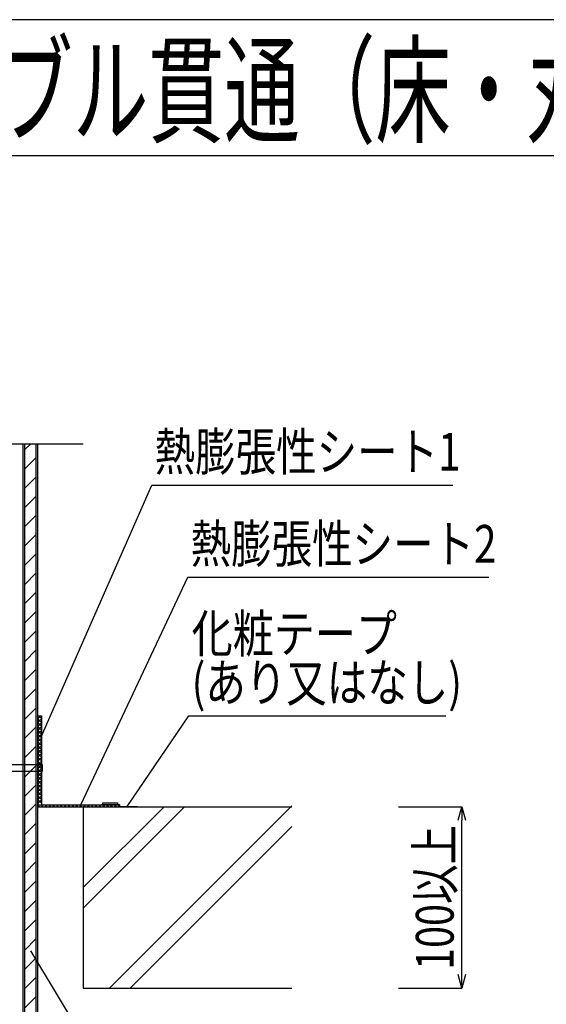
# Model space of a CAD drawing. Extents: x 7271 to 8606, y -4375 to -2539.
# Drawn here: x 7625 to 7915, y -4025 to -3482 of the extents above; entities that cross this region are included whole.
import ezdxf
from ezdxf.enums import TextEntityAlignment as Align

# ---------------------------------------------------------------- set-up
doc = ezdxf.new("R2010")
doc.units = 0
doc.header["$LTSCALE"] = 3
doc.layers.get('0').update_dxf_attribs({"linetype": 'CONTINUOUS'})
doc.layers.get('DEFPOINTS').update_dxf_attribs({"linetype": 'CONTINUOUS'})
for name, color, linetype in [('TFAS-0004', 7, 'CONTINUOUS'), ('TFAS-0005', 7, 'CONTINUOUS'), ('TFAS-0006', 7, 'CONTINUOUS'), ('TFAS-0007', 7, 'CONTINUOUS'), ('TFAS-0008', 7, 'CONTINUOUS'), ('TFAS-0015', 7, 'CONTINUOUS')]:
    doc.layers.add(name, color=color, linetype=linetype)
doc.styles.add('DIMFONT1', font='txt', dxfattribs={"width": 0.76912, "bigfont": 'extfont2'})
doc.styles.add('STYLE1', font='txt', dxfattribs={"bigfont": 'extfont2'})
doc.styles.add('STYLE3', font='txt', dxfattribs={"bigfont": 'extfont2'})
doc.dimstyles.new('DIM001', dxfattribs={"dimscale": 15, "dimtxt": 1.386, "dimasz": 0.5, "dimexe": 0, "dimexo": 0, "dimgap": 0.2, "dimtad": 3, "dimrnd": 0.1, "dimblk": 'OPEN30', "dimcen": 0.09, "dimclrd": 7, "dimclre": 7, "dimclrt": 7, "dimazin": 3, "dimtfac": 1, "dimtmove": 0, "dimatfit": 3})

# ---------------------------------------------------------------- blocks, each defined once
blk = doc.blocks.new('INS-G706O')
at = {"layer": 'TFAS-0008', "color": 7, "linetype": 'CONTINUOUS'}
for p, q in [((-6, 204), (6, 196)), ((-6, 204), (6, 196)), ((-6, 204), (6, 196)), ((-6, 204), (-6, 200)), ((-55, 200), (-6, 200)), ((-18.3, 200), (-6, 200)), ((6, 200), (55, 200)), ((6, 200), (6, 196)), ((6, 200), (6, 196)), ((6, 200), (6, 196)), ((6, 200), (6, 196)), ((6, 200), (6, 196)), ((-55, -200), (-6, -200)), ((-18.3, -200), (-6, -200)), ((-6, -204), (6, -196)), ((-6, -204), (-6, -200)), ((6, -200), (6, -196)), ((6, -200), (55, -200))]:
    blk.add_line(p, q, dxfattribs=at)
blk = doc.blocks.new('INS-G57QG')
at = {"layer": 'TFAS-0008', "color": 7, "linetype": 'CONTINUOUS'}
for p, q in [((-4, -250), (-4, 150)), ((-3.14, -250), (-3.14, 150)), ((0.09, 150), (-3.14, 146.77)), ((3.14, -250), (3.14, 150)), ((4, -250), (4, 150)), ((3.14, 142.44), (-3.14, 136.16)), ((3.14, 131.84), (-3.14, 125.55)), ((3.14, 121.23), (-3.14, 114.95)), ((3.14, 110.62), (-3.14, 104.34)), ((3.14, 100.02), (-3.14, 93.73)), ((3.14, 89.41), (-3.14, 83.13)), ((3.14, 78.8), (-3.14, 72.52)), ((3.14, 68.2), (-3.14, 61.91)), ((3.14, 57.59), (-3.14, 51.31)), ((3.14, 46.98), (-3.14, 40.7)), ((3.14, 36.38), (-3.14, 30.1)), ((3.14, 25.77), (-3.14, 19.49)), ((3.14, 15.17), (-3.14, 8.88)), ((3.14, 4.56), (-3.14, -1.72)), ((3.14, -6.05), (-3.14, -12.33)), ((3.14, -16.65), (-3.14, -22.94)), ((3.14, -27.26), (-3.14, -33.54)), ((3.14, -37.87), (-3.14, -44.15)), ((3.14, -48.47), (-3.14, -54.76)), ((3.14, -59.08), (-3.14, -65.36)), ((3.14, -69.69), (-3.14, -75.97)), ((3.14, -80.29), (-3.14, -86.58)), ((3.14, -90.9), (-3.14, -97.18)), ((3.14, -101.51), (-3.14, -107.79)), ((3.14, -112.11), (-3.14, -118.4)), ((3.14, -122.72), (-3.14, -129)), ((3.14, -133.33), (-3.14, -139.61)), ((3.14, -143.93), (-3.14, -150.22)), ((3.14, -154.54), (-3.14, -160.82)), ((3.14, -165.15), (-3.14, -171.43)), ((3.14, -175.75), (-3.14, -182.04)), ((3.14, -186.36), (-3.14, -192.64)), ((3.14, -196.97), (-3.14, -203.25)), ((3.14, -207.57), (-3.14, -213.86)), ((3.14, -218.18), (-3.14, -224.46)), ((3.14, -228.79), (-3.14, -235.07)), ((3.14, -239.39), (-3.14, -245.68))]:
    blk.add_line(p, q, dxfattribs=at)
blk = doc.blocks.new('INS-G6S0G')
at = {"layer": 'TFAS-0005', "color": 7, "linetype": 'CONTINUOUS'}
blk.add_lwpolyline([(-112.44, -76.94), (-53.37, 48.44), (112.44, 48.44)], dxfattribs=at)
at = {"layer": 'TFAS-0005', "color": 7, "linetype": 'CONTINUOUS', "style": 'STYLE3', "width": 0.786823}
blk.add_text('熱膨張性シート2', height=20.79, dxfattribs=at).set_placement((-51.87, 49.94), align=Align.BOTTOM_LEFT)
blk = doc.blocks.new('INS-G6TSX')
at = {"layer": 'TFAS-0005', "color": 7, "linetype": 'CONTINUOUS'}
blk.add_lwpolyline([(-113.29, -83.47), (-52.52, 54.97), (113.29, 54.97)], dxfattribs=at)
at = {"layer": 'TFAS-0005', "color": 7, "linetype": 'CONTINUOUS', "style": 'STYLE3', "width": 0.786823}
blk.add_text('熱膨張性シート1', height=20.79, dxfattribs=at).set_placement((-51.02, 56.47), align=Align.BOTTOM_LEFT)
blk = doc.blocks.new('INS-G4HG0')
at = {"layer": 'TFAS-0005', "color": 7, "linetype": 'CONTINUOUS'}
blk.add_lwpolyline([(-87.8, -52.71), (-53.71, -2.79), (87.8, -2.79)], dxfattribs=at)
at = {"layer": 'TFAS-0005', "color": 7, "linetype": 'CONTINUOUS', "style": 'STYLE3'}
for s, width, p in [('化粧テープ', 0.797842, (-52.21, 25.71)), ('(あり又はなし)', 0.786823, (-52.21, -1.29))]:
    blk.add_text(s, height=20.79, dxfattribs=dict(at, width=width)).set_placement(p, align=Align.BOTTOM_LEFT)
blk = doc.blocks.new('_OPEN30')
at = {"color": 0, "linetype": 'BYBLOCK'}
for p, q in [((-1, 0.267949), (0, 0)), ((0, 0), (-1, -0.267949)), ((0, 0), (-1, 0))]:
    blk.add_line(p, q, dxfattribs=at)
blk = doc.blocks.new('*D62')
at = {"layer": 'DEFPOINTS', "color": 0}
for p in [(7833.523, -3915.867995), (7868.523, -3915.867995), (7833.523, -4015.867995)]:
    blk.add_point(p, dxfattribs=at)
at = {"layer": 'TFAS-0005', "color": 7, "linetype": 'CONTINUOUS'}
for p, q in [((7833.523, -3915.867995), (7868.523, -3915.867995)), ((7868.523, -4008.367995), (7868.523, -3923.367995)), ((7833.523, -4015.867995), (7868.523, -4015.867995))]:
    blk.add_line(p, q, dxfattribs=at)
at = {"layer": 'TFAS-0005', "color": 7, "xscale": 7.5, "yscale": 7.5, "zscale": 7.5}
for p, rotation in [((7868.523, -3915.867995), 90), ((7868.523, -4015.867995), 270)]:
    blk.add_blockref('_OPEN30', p, dxfattribs=dict(at, rotation=rotation))
at = {"layer": 'TFAS-0005', "color": 7, "linetype": 'CONTINUOUS', "style": 'DIMFONT1', "width": 0.76912}
blk.add_text('100以上', height=20.79, rotation=90, dxfattribs=at).set_placement((7853.523, -3965.867995), align=Align.MIDDLE_CENTER)
blk = doc.blocks.new('INS-GIMSJ')
at = {"layer": 'TFAS-0005', "color": 7, "linetype": 'CONTINUOUS'}
blk.add_lwpolyline([(-75.28, 49.8), (-15.47, -49.8), (75.28, -49.8)], dxfattribs=at)
at = {"layer": 'TFAS-0005', "color": 7, "linetype": 'CONTINUOUS', "style": 'STYLE3', "width": 0.805361}
blk.add_text('ケーブル', height=20.79, dxfattribs=at).set_placement((-13.97, -48.3), align=Align.BOTTOM_LEFT)

msp = doc.modelspace()

# ---------------------------------------------------------------- linework, layer by layer
at = {"layer": 'TFAS-0004', "color": 7, "linetype": 'CONTINUOUS'}
msp.add_line((8606.023, -3557.118), (7271.023, -3557.118), dxfattribs=at)
msp.add_lwpolyline([(7271.023, -4374.618), (8606.023, -4374.618), (8606.023, -3482.118), (7271.023, -3482.118)], close=True, dxfattribs=at)
at = {"layer": 'TFAS-0007', "color": 7, "linetype": 'CONTINUOUS'}
for p, q in [((7659.773, -3915.868), (7774.773, -3915.868)), ((7660.994, -3915.868), (7659.773, -3915.868)), ((7659.773, -3915.868), (7659.773, -4015.868)), ((7659.773, -3960.404), (7704.309, -3915.868)), ((7659.773, -3971.717), (7715.622, -3915.868)), ((7674.309, -4015.868), (7774.773, -3915.404)), ((7685.622, -4015.868), (7774.773, -3926.717)), ((7659.773, -4015.868), (7774.773, -4015.868))]:
    msp.add_line(p, q, dxfattribs=at)
at = {"layer": 'TFAS-0015', "color": 7, "linetype": 'CONTINUOUS'}
for p, q in [((7634.773, -3865.868), (7634.773, -3914.778)), ((7634.773, -3865.868), (7636.863, -3865.868)), ((7634.773, -3865.868), (7634.773, -3914.778)), ((7634.773, -3867.434), (7636.339, -3865.868)), ((7636.863, -3869.465), (7634.773, -3867.375)), ((7634.773, -3869.555), (7636.863, -3867.465)), ((7636.863, -3867.344), (7635.387, -3865.868)), ((7636.863, -3865.868), (7636.863, -3914.778)), ((7636.863, -3871.586), (7634.773, -3869.496)), ((7634.773, -3871.676), (7636.863, -3869.586)), ((7636.863, -3873.708), (7634.773, -3871.618)), ((7634.773, -3873.798), (7636.863, -3871.708)), ((7636.863, -3875.829), (7634.773, -3873.739)), ((7634.773, -3875.919), (7636.863, -3873.829)), ((7636.863, -3877.95), (7634.773, -3875.86)), ((7634.773, -3878.04), (7636.863, -3875.95)), ((7636.863, -3880.072), (7634.773, -3877.982)), ((7634.773, -3880.162), (7636.863, -3878.072)), ((7636.863, -3882.193), (7634.773, -3880.103)), ((7634.773, -3882.283), (7636.863, -3880.193)), ((7636.863, -3884.314), (7634.773, -3882.224)), ((7634.773, -3884.404), (7636.863, -3882.314)), ((7636.863, -3886.436), (7634.773, -3884.346)), ((7634.773, -3886.526), (7636.863, -3884.436)), ((7636.863, -3888.557), (7634.773, -3886.467)), ((7634.773, -3888.647), (7636.863, -3886.557)), ((7636.863, -3890.678), (7634.773, -3888.588)), ((7634.773, -3890.768), (7636.863, -3888.678)), ((7636.863, -3892.8), (7634.773, -3890.71)), ((7634.773, -3892.89), (7636.863, -3890.8)), ((7637.408, -3892.735), (7572.228, -3892.735)), ((7572.228, -3896.235), (7637.408, -3896.235)), ((7636.863, -3894.921), (7634.773, -3892.831)), ((7634.773, -3895.011), (7636.863, -3892.921)), ((7636.863, -3897.042), (7634.773, -3894.952)), ((7634.773, -3897.132), (7636.863, -3895.042)), ((7637.408, -3896.235), (7637.408, -3892.735)), ((7636.863, -3899.163), (7634.773, -3897.073)), ((7634.773, -3899.253), (7636.863, -3897.163)), ((7636.863, -3901.285), (7634.773, -3899.195)), ((7634.773, -3901.375), (7636.863, -3899.285)), ((7636.863, -3903.406), (7634.773, -3901.316)), ((7634.773, -3903.496), (7636.863, -3901.406)), ((7636.863, -3905.527), (7634.773, -3903.437)), ((7634.773, -3905.617), (7636.863, -3903.527)), ((7636.863, -3907.649), (7634.773, -3905.559)), ((7634.773, -3907.739), (7636.863, -3905.649)), ((7636.863, -3909.77), (7634.773, -3907.68)), ((7634.773, -3909.86), (7636.863, -3907.77)), ((7636.863, -3911.891), (7634.773, -3909.801)), ((7634.773, -3911.981), (7636.863, -3909.891)), ((7636.863, -3914.013), (7634.773, -3911.923)), ((7634.773, -3914.103), (7636.863, -3912.013)), ((7634.773, -3914.778), (7679.773, -3914.778)), ((7634.773, -3914.778), (7634.773, -3915.868)), ((7634.773, -3915.508), (7635.503, -3914.778)), ((7634.773, -3915.028), (7635.613, -3915.868)), ((7634.773, -3915.868), (7689.773, -3915.868)), ((7636.534, -3915.868), (7637.624, -3914.778)), ((7636.644, -3914.778), (7637.734, -3915.868)), ((7638.656, -3915.868), (7639.746, -3914.778)), ((7638.766, -3914.778), (7639.856, -3915.868)), ((7640.777, -3915.868), (7641.867, -3914.778)), ((7640.887, -3914.778), (7641.977, -3915.868)), ((7642.898, -3915.868), (7643.988, -3914.778)), ((7643.008, -3914.778), (7644.098, -3915.868)), ((7645.02, -3915.868), (7646.11, -3914.778)), ((7645.13, -3914.778), (7646.22, -3915.868)), ((7647.141, -3915.868), (7648.231, -3914.778)), ((7647.251, -3914.778), (7648.341, -3915.868)), ((7649.262, -3915.868), (7650.352, -3914.778)), ((7649.372, -3914.778), (7650.462, -3915.868)), ((7651.384, -3915.868), (7652.474, -3914.778)), ((7651.494, -3914.778), (7652.584, -3915.868)), ((7653.505, -3915.868), (7654.595, -3914.778)), ((7653.615, -3914.778), (7654.705, -3915.868)), ((7655.626, -3915.868), (7656.716, -3914.778)), ((7655.736, -3914.778), (7656.826, -3915.868)), ((7657.748, -3915.868), (7658.838, -3914.778)), ((7657.858, -3914.778), (7658.948, -3915.868)), ((7659.869, -3915.868), (7660.959, -3914.778)), ((7659.979, -3914.778), (7661.069, -3915.868)), ((7661.99, -3915.868), (7663.08, -3914.778)), ((7662.1, -3914.778), (7663.19, -3915.868)), ((7664.111, -3915.868), (7665.201, -3914.778)), ((7664.222, -3914.778), (7665.311, -3915.868)), ((7666.233, -3915.868), (7667.323, -3914.778)), ((7666.343, -3914.778), (7667.433, -3915.868)), ((7668.354, -3915.868), (7669.444, -3914.778)), ((7668.464, -3914.778), (7669.554, -3915.868)), ((7669.848, -3914.703), (7679.848, -3914.703)), ((7669.848, -3914.703), (7669.848, -3914.778)), ((7670.475, -3915.868), (7671.565, -3914.778)), ((7670.585, -3914.778), (7671.675, -3915.868)), ((7670.624, -3914.778), (7670.624, -3913.778)), ((7670.624, -3913.778), (7678.624, -3913.778)), ((7678.624, -3914.778), (7670.624, -3914.778)), ((7672.597, -3915.868), (7673.687, -3914.778)), ((7672.707, -3914.778), (7673.797, -3915.868)), ((7674.718, -3915.868), (7675.808, -3914.778)), ((7674.828, -3914.778), (7675.918, -3915.868)), ((7676.839, -3915.868), (7677.929, -3914.778)), ((7676.949, -3914.778), (7678.039, -3915.868)), ((7678.624, -3913.778), (7678.624, -3914.778)), ((7678.961, -3915.868), (7679.773, -3915.056)), ((7679.071, -3914.778), (7679.773, -3915.48)), ((7679.773, -3914.778), (7679.773, -3915.868)), ((7679.848, -3914.703), (7679.848, -3915.793)), ((7679.848, -3915.793), (7679.977, -3915.793)), ((7679.977, -3915.793), (7689.773, -3915.793)), ((7689.773, -3915.793), (7689.773, -3915.868))]:
    msp.add_line(p, q, dxfattribs=at)

# ---------------------------------------------------------------- block references
at = {"layer": 'TFAS-0005'}
for name, p in [('INS-G6TSX', (7750.149, -3793.581)), ('INS-G6S0G', (7770.832, -3837.835)), ('INS-G4HG0', (7771.755, -3863.081)), ('INS-GIMSJ', (7705.996, -4045.182))]:
    msp.add_blockref(name, p, dxfattribs=at)
at = {"layer": 'TFAS-0008'}
for name, p in [('INS-G706O', (7604.773, -3915.868)), ('INS-G57QG', (7630.773, -3865.868))]:
    msp.add_blockref(name, p, dxfattribs=at)

# ---------------------------------------------------------------- texts
at = {"layer": 'TFAS-0006', "color": 7, "linetype": 'CONTINUOUS', "style": 'STYLE1', "width": 0.638903}
msp.add_text('PF管・ケーブル貫通（床・丸穴）', height=47.8125, dxfattribs=at).set_placement((7396.333, -3521.028), align=Align.MIDDLE_LEFT)

# ---------------------------------------------------------------- dimensions: what is measured, and where the dimension line sits
at = {"layer": 'TFAS-0005', "color": 7, "linetype": 'CONTINUOUS'}
dim = msp.add_linear_dim(base=(7868.523, -3915.868), p1=(7833.523, -4015.868), p2=(7833.523, -3915.868), angle=90, text='<>以上', dimstyle='DIM001', override={"dimtix": 1}, dxfattribs=at)
dim.commit()
dim.dimension.update_dxf_attribs({"geometry": '*D62', "text_midpoint": (7868.523, -3965.868), "dimtype": 160})

doc.saveas('drawing.dxf')
